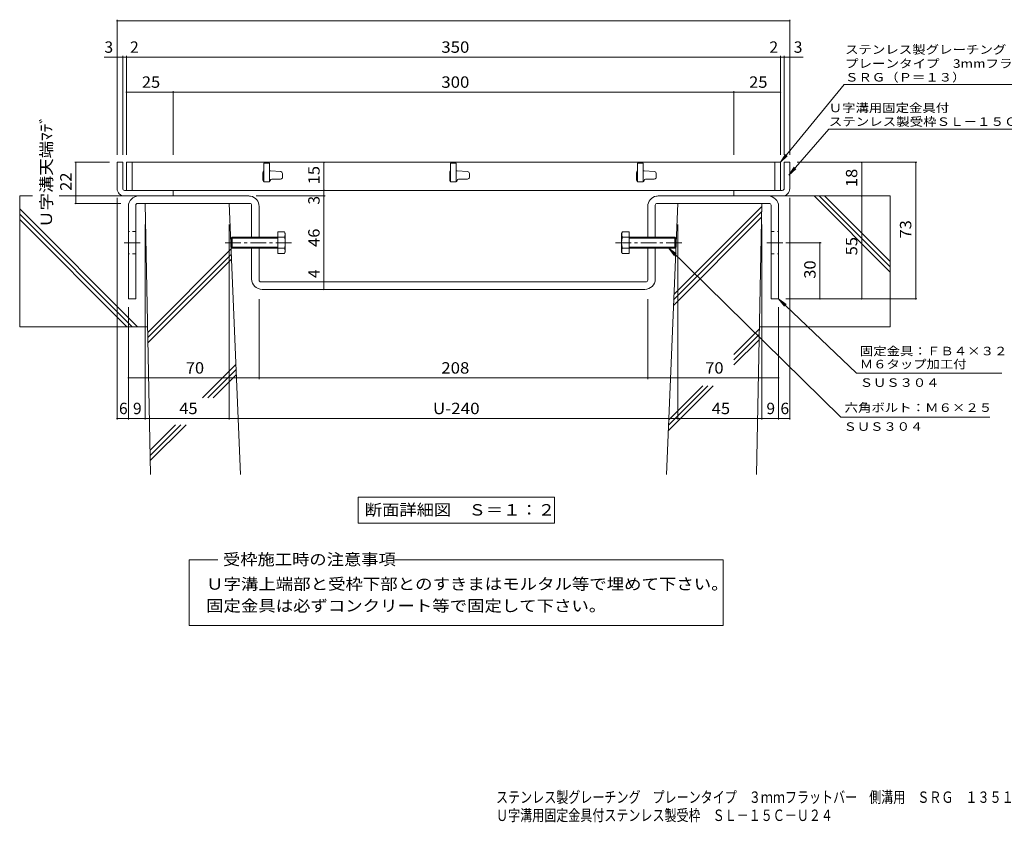
# Model space of a CAD drawing. Units: millimetres. Extents: x -1743 to 2574, y -1940 to 1617.
# Drawn here: x -1743 to 892, y -1940 to 207 of the extents above; entities that cross this region are included whole.
import ezdxf

# ---------------------------------------------------------------- set-up
doc = ezdxf.new("R2010")
doc.units = ezdxf.units.MM
doc.header["$LTSCALE"] = 10
doc.linetypes.add('JWW_CENTER1', pattern=[6.773333, 4.233333, -0.846667, 0.846667, -0.846667])
doc.linetypes.add('JWW_DASHED1', pattern=[1.693333, 0.846667, -0.846667])
for name, color, linetype in [('D-1', 7, 'Continuous'), ('D-4', 7, 'Continuous'), ('D-5', 7, 'Continuous'), ('D-6', 7, 'Continuous'), ('D-8', 7, 'Continuous'), ('D-A', 7, 'Continuous'), ('F-0ﾚｲﾔ', 7, 'Continuous')]:
    doc.layers.add(name, color=color, linetype=linetype)
doc.styles.add('ＭＳ ゴシック', font='txt', dxfattribs={"height": 1})

msp = doc.modelspace()

# ---------------------------------------------------------------- linework, layer by layer
at = {"layer": 'D-1', "color": 2, "linetype": 'Continuous', "lineweight": 9}
for p, q in [((-1467.5, -174.7), (-1482.5, -174.7)), ((-1482.5, -244.7), (-1482.5, -174.7)), ((-1467.5, -244.7), (-1467.5, -174.7)), ((302.5, -174.7), (317.5, -174.7)), ((302.5, -244.7), (302.5, -174.7)), ((317.5, -244.7), (317.5, -174.7)), ((-1462.5, -249.7), (-1332.5, -249.7)), ((-1332.5, -264.7), (-1332.5, -249.7)), ((297.5, -249.7), (167.5, -249.7)), ((167.5, -264.7), (167.5, -249.7)), ((-1462.5, -264.7), (-1332.5, -264.7)), ((297.5, -264.7), (167.5, -264.7))]:
    msp.add_line(p, q, dxfattribs=at)
for centre, radius, start, end in [((-1462.5, -244.7), 20, 180, 270), ((-1462.5, -244.7), 5, 180, 270), ((297.5, -244.7), 5, 270, 0), ((297.5, -244.7), 20, 270, 0)]:
    msp.add_arc(centre, radius, start, end, dxfattribs=at)
at = {"layer": 'D-4', "color": 7, "linetype": 'Continuous', "lineweight": 9}
for p, q in [((-1482.5, 206.8), (-1482.5, -154.7)), ((317.5, 203.8), (-1482.5, 203.8)), ((317.5, 206.8), (317.5, -154.7)), ((-1517, 106.7), (-1467.5, 106.7)), ((-1467.5, 109.7), (-1467.5, -154.7)), ((-1467.5, 106.7), (-1457.5, 106.7)), ((-1457.5, 109.7), (-1457.5, -154.7)), ((-1457.5, 106.7), (292.5, 106.7)), ((292.5, 109.7), (292.5, -154.7)), ((292.5, 106.7), (302.5, 106.7)), ((302.5, 109.7), (302.5, -154.7)), ((302.5, 106.7), (353.5, 106.7)), ((-1332.5, 12.9), (-1457.5, 12.9)), ((-1332.5, 15.9), (-1332.5, -154.7)), ((167.5, 12.9), (-1332.5, 12.9)), ((167.5, 15.9), (167.5, -154.7)), ((292.5, 12.9), (167.5, 12.9)), ((-1595.8, -174.7), (-1502.5, -174.7)), ((-1592.8, -284.7), (-1592.8, -174.7)), ((-929, -249.7), (-929, -174.7)), ((657.4, -174.7), (337.5, -174.7)), ((509.9, -264.7), (509.9, -174.7)), ((654.4, -539.7), (654.4, -174.7)), ((-929, -264.7), (-929, -249.7)), ((-1595.8, -284.7), (-1472.6, -284.7)), ((-1482.5, -863), (-1482.5, -269.7)), ((-926, -264.7), (-1110.5, -264.7)), ((-929, -494.7), (-929, -264.7)), ((516.2, -264.7), (279.1, -264.7)), ((317.5, -863), (317.5, -269.7)), ((509.9, -264.7), (509.9, -539.7)), ((-1407.5, -863), (-1407.5, -341.3)), ((-1182.5, -863), (-1182.5, -341.3)), ((17.5, -863), (17.5, -341.3)), ((242.5, -863), (242.5, -341.3)), ((401.3, -389.7), (306.8, -389.7)), ((398.3, -539.7), (398.3, -389.7)), ((-929, -514.7), (-929, -494.7)), ((-1102.5, -754.4), (-1102.5, -541.1)), ((-62.5, -754.4), (-62.5, -541.1)), ((657.4, -539.7), (306.8, -539.7)), ((-1452.5, -863), (-1452.5, -562.5)), ((287.5, -863), (287.5, -562.5)), ((-1452.5, -751.4), (-1102.5, -751.4)), ((-1102.5, -751.4), (-62.5, -751.4)), ((-62.5, -751.4), (287.5, -751.4)), ((-1452.5, -860), (-1482.5, -860)), ((-1452.5, -860), (-1407.5, -860)), ((-1407.5, -860), (-1182.5, -860)), ((-1182.5, -860), (17.5, -860)), ((17.5, -860), (242.5, -860)), ((242.5, -860), (287.5, -860)), ((287.5, -860), (317.5, -860))]:
    msp.add_line(p, q, dxfattribs=at)
at = {"layer": 'D-4', "color": 7, "linetype": 'Continuous', "lineweight": 9, "const_width": 2}
for points in [[(-1481.5, 203.8, 0.414214), (-1482.5, 204.8, 0.414214), (-1483.5, 203.8, 0.414214), (-1482.5, 202.8, 0.414214)], [(318.5, 203.8, 0.414214), (317.5, 204.8, 0.414214), (316.5, 203.8, 0.414214), (317.5, 202.8, 0.414214)], [(-1481.5, 106.7, 0.414214), (-1482.5, 107.7, 0.414214), (-1483.5, 106.7, 0.414214), (-1482.5, 105.7, 0.414214)], [(-1466.5, 106.7, 0.414214), (-1467.5, 107.7, 0.414214), (-1468.5, 106.7, 0.414214), (-1467.5, 105.7, 0.414214)], [(-1456.5, 106.7, 0.414214), (-1457.5, 107.7, 0.414214), (-1458.5, 106.7, 0.414214), (-1457.5, 105.7, 0.414214)], [(293.5, 106.7, 0.414214), (292.5, 107.7, 0.414214), (291.5, 106.7, 0.414214), (292.5, 105.7, 0.414214)], [(303.5, 106.7, 0.414214), (302.5, 107.7, 0.414214), (301.5, 106.7, 0.414214), (302.5, 105.7, 0.414214)], [(318.5, 106.7, 0.414214), (317.5, 107.7, 0.414214), (316.5, 106.7, 0.414214), (317.5, 105.7, 0.414214)], [(-1456.5, 12.9, 0.414214), (-1457.5, 13.9, 0.414214), (-1458.5, 12.9, 0.414214), (-1457.5, 11.9, 0.414214)], [(-1331.5, 12.9, 0.414214), (-1332.5, 13.9, 0.414214), (-1333.5, 12.9, 0.414214), (-1332.5, 11.9, 0.414214)], [(168.5, 12.9, 0.414214), (167.5, 13.9, 0.414214), (166.5, 12.9, 0.414214), (167.5, 11.9, 0.414214)], [(293.5, 12.9, 0.414214), (292.5, 13.9, 0.414214), (291.5, 12.9, 0.414214), (292.5, 11.9, 0.414214)], [(-1591.8, -174.7, 0.414214), (-1592.8, -173.7, 0.414214), (-1593.8, -174.7, 0.414214), (-1592.8, -175.7, 0.414214)], [(-928, -174.7, 0.414214), (-929, -173.7, 0.414214), (-930, -174.7, 0.414214), (-929, -175.7, 0.414214)], [(510.9, -174.7, 0.414214), (509.9, -173.7, 0.414214), (508.9, -174.7, 0.414214), (509.9, -175.7, 0.414214)], [(655.4, -174.7, 0.414214), (654.4, -173.7, 0.414214), (653.4, -174.7, 0.414214), (654.4, -175.7, 0.414214)], [(-928, -249.7, 0.414214), (-929, -248.7, 0.414214), (-930, -249.7, 0.414214), (-929, -250.7, 0.414214)], [(-928, -264.7, 0.414214), (-929, -263.7, 0.414214), (-930, -264.7, 0.414214), (-929, -265.7, 0.414214)], [(510.9, -264.7, 0.414214), (509.9, -263.7, 0.414214), (508.9, -264.7, 0.414214), (509.9, -265.7, 0.414214)], [(-1591.8, -284.7, 0.414214), (-1592.8, -283.7, 0.414214), (-1593.8, -284.7, 0.414214), (-1592.8, -285.7, 0.414214)], [(399.3, -389.7, 0.414214), (398.3, -388.7, 0.414214), (397.3, -389.7, 0.414214), (398.3, -390.7, 0.414214)], [(-928, -494.7, 0.414214), (-929, -493.7, 0.414214), (-930, -494.7, 0.414214), (-929, -495.7, 0.414214)], [(-928, -514.7, 0.414214), (-929, -513.7, 0.414214), (-930, -514.7, 0.414214), (-929, -515.7, 0.414214)], [(399.3, -539.7, 0.414214), (398.3, -538.7, 0.414214), (397.3, -539.7, 0.414214), (398.3, -540.7, 0.414214)], [(510.9, -539.7, 0.414214), (509.9, -538.7, 0.414214), (508.9, -539.7, 0.414214), (509.9, -540.7, 0.414214)], [(655.4, -539.7, 0.414214), (654.4, -538.7, 0.414214), (653.4, -539.7, 0.414214), (654.4, -540.7, 0.414214)], [(-1451.5, -751.4, 0.414214), (-1452.5, -750.4, 0.414214), (-1453.5, -751.4, 0.414214), (-1452.5, -752.4, 0.414214)], [(-1101.5, -751.4, 0.414214), (-1102.5, -750.4, 0.414214), (-1103.5, -751.4, 0.414214), (-1102.5, -752.4, 0.414214)], [(-61.5, -751.4, 0.414214), (-62.5, -750.4, 0.414214), (-63.5, -751.4, 0.414214), (-62.5, -752.4, 0.414214)], [(288.5, -751.4, 0.414214), (287.5, -750.4, 0.414214), (286.5, -751.4, 0.414214), (287.5, -752.4, 0.414214)], [(-1481.5, -860, 0.414214), (-1482.5, -859, 0.414214), (-1483.5, -860, 0.414214), (-1482.5, -861, 0.414214)], [(-1451.5, -860, 0.414214), (-1452.5, -859, 0.414214), (-1453.5, -860, 0.414214), (-1452.5, -861, 0.414214)], [(-1406.5, -860, 0.414214), (-1407.5, -859, 0.414214), (-1408.5, -860, 0.414214), (-1407.5, -861, 0.414214)], [(-1181.5, -860, 0.414214), (-1182.5, -859, 0.414214), (-1183.5, -860, 0.414214), (-1182.5, -861, 0.414214)], [(18.5, -860, 0.414214), (17.5, -859, 0.414214), (16.5, -860, 0.414214), (17.5, -861, 0.414214)], [(243.5, -860, 0.414214), (242.5, -859, 0.414214), (241.5, -860, 0.414214), (242.5, -861, 0.414214)], [(288.5, -860, 0.414214), (287.5, -859, 0.414214), (286.5, -860, 0.414214), (287.5, -861, 0.414214)], [(318.5, -860, 0.414214), (317.5, -859, 0.414214), (316.5, -860, 0.414214), (317.5, -861, 0.414214)]]:
    msp.add_lwpolyline(points, format="xyb", close=True, dxfattribs=at)
at = {"layer": 'D-5', "color": 7, "linetype": 'Continuous', "lineweight": 9}
for p, q in [((463, 33.7), (292.5, -174.7)), ((463, 33.7), (1147, 33.7)), ((421.7, -86.3), (314.9, -208.9)), ((421.7, -86.3), (1048.1, -86.3)), ((292.5, -174.7), (305.6, -153.4)), ((292.5, -174.7), (310.7, -157.6)), ((314.9, -208.9), (328.8, -188.1)), ((314.9, -208.9), (333.7, -192.4)), ((-6.5, -404.7), (454.4, -856.5)), ((-6.5, -404.7), (9, -424.4)), ((-6.5, -404.7), (13.5, -419.7)), ((287.5, -539.7), (307.5, -554.7)), ((287.5, -539.7), (302.9, -559.4)), ((287.5, -539.7), (495.7, -738.4)), ((884.8, -738.4), (495.7, -738.4)), ((853.2, -856.5), (454.4, -856.5)), ((-837.9, -1070.2), (-311.9, -1070.2)), ((-837.9, -1070.2), (-837.9, -1140.2)), ((-311.9, -1070.2), (-311.9, -1140.2)), ((-837.9, -1140.2), (-311.9, -1140.2)), ((-1289.4, -1237.9), (-1213.3, -1237.9)), ((-1289.4, -1413.8), (-1289.4, -1237.9)), ((-739.7, -1237.9), (139.6, -1237.9)), ((139.6, -1237.9), (139.6, -1413.8)), ((139.6, -1413.8), (-1289.4, -1413.8))]:
    msp.add_line(p, q, dxfattribs=at)
at = {"layer": 'D-5', "color": 3, "linetype": 'Continuous', "lineweight": 9}
for p, q in [((-1457.5, -174.7), (-1457.5, -249.7)), ((292.5, -174.7), (-1457.5, -174.7)), ((-1442.5, -174.7), (-1442.5, -249.7)), ((-1090, -177.2), (-1090, -227.2)), ((-1075, -177.2), (-1090, -177.2)), ((-1075, -177.2), (-1075, -227.2)), ((-590, -177.2), (-590, -227.2)), ((-575, -177.2), (-590, -177.2)), ((-575, -177.2), (-575, -227.2)), ((-90, -177.2), (-90, -227.2)), ((-75, -177.2), (-90, -177.2)), ((-75, -177.2), (-75, -227.2)), ((277.5, -174.7), (277.5, -249.7)), ((292.5, -174.7), (292.5, -249.7)), ((-1092.5, -202.2), (-1092.5, -222.2)), ((-1072.7, -197.2), (-1075, -197.2)), ((-1072.3, -197.2), (-1044.6, -199.3)), ((-1040, -214.7), (-1040, -204.3)), ((-592.5, -202.2), (-592.5, -222.2)), ((-572.7, -197.2), (-575, -197.2)), ((-572.3, -197.2), (-544.6, -199.3)), ((-540, -214.7), (-540, -204.3)), ((-92.5, -202.2), (-92.5, -222.2)), ((-72.7, -197.2), (-75, -197.2)), ((-72.3, -197.2), (-44.6, -199.3)), ((-40, -214.7), (-40, -204.3)), ((-1090, -227.2), (-1075, -227.2)), ((-1068.8, -219.7), (-1045, -219.7)), ((-590, -227.2), (-575, -227.2)), ((-568.8, -219.7), (-545, -219.7)), ((-90, -227.2), (-75, -227.2)), ((-68.8, -219.7), (-45, -219.7)), ((292.5, -249.7), (-1457.5, -249.7))]:
    msp.add_line(p, q, dxfattribs=at)
for centre, radius, start, end in [((-1087.5, -202.2), 5, 120.0009, 180), ((-1072.7, -202.2), 5, 85.6014, 90), ((-1045, -204.3), 5, 0, 85.6014), ((-587.5, -202.2), 5, 120.0009, 180), ((-572.7, -202.2), 5, 85.6014, 90), ((-545, -204.3), 5, 0, 85.6014), ((-87.5, -202.2), 5, 120.0009, 180), ((-72.7, -202.2), 5, 85.6014, 90), ((-45, -204.3), 5, 0, 85.6014), ((-1087.5, -222.2), 5, 180, 270), ((-1076.3, -223.5), 3.75, 270, 0), ((-1068.8, -223.5), 3.75, 90, 180), ((-1045, -214.7), 5, 270, 0), ((-587.5, -222.2), 5, 180, 270), ((-576.3, -223.5), 3.75, 270, 0), ((-568.8, -223.5), 3.75, 90, 180), ((-545, -214.7), 5, 270, 0), ((-87.5, -222.2), 5, 180, 270), ((-76.3, -223.5), 3.75, 270, 0), ((-68.8, -223.5), 3.75, 90, 180), ((-45, -214.7), 5, 270, 0)]:
    msp.add_arc(centre, radius, start, end, dxfattribs=at)
at = {"layer": 'D-6', "color": 6, "linetype": 'Continuous', "lineweight": 9}
for p, q in [((-1708.7, -264.7), (-1743.2, -264.7)), ((-1743.2, -264.7), (-1743.2, -614.7)), ((-1412.5, -264.7), (-1638, -264.7)), ((-1393, -1009.7), (-1407.5, -284.7)), ((-1182.5, -284.7), (-1407.5, -284.7)), ((-1152.3, -1009.7), (-1182.5, -284.7)), ((-12.7, -1009.7), (17.5, -284.7)), ((17.5, -284.7), (242.5, -284.7)), ((228, -1009.7), (242.5, -284.7)), ((247.5, -264.7), (585.9, -264.7)), ((585.9, -468.3), (382.3, -264.7)), ((585.9, -454.1), (396.5, -264.7)), ((585.9, -440), (410.6, -264.7)), ((585.9, -264.7), (585.9, -614.7)), ((-1428, -614.7), (-1743.2, -299.5)), ((-1442.2, -614.7), (-1743.2, -313.6)), ((6.7, -542.5), (242, -307.2)), ((7.4, -527.8), (242.3, -292.8)), ((-1456.3, -614.7), (-1743.2, -327.8)), ((6.1, -557.3), (241.7, -321.7)), ((-1400.6, -629.7), (-1177.4, -406.5)), ((-1400.3, -643.6), (-1176.9, -420.1)), ((-1400.1, -657.4), (-1176.3, -433.7)), ((-1400.9, -614.7), (-1743.2, -614.7)), ((167.8, -688.8), (235.8, -620.8)), ((235.9, -614.7), (585.9, -614.7)), ((168.2, -702.6), (235.5, -635.3)), ((168.2, -716.7), (235.2, -649.7)), ((-1253.7, -804.2), (-1164.6, -715.1)), ((-1239.6, -804.2), (-1164, -728.7)), ((-1225.4, -804.2), (-1163.5, -742.3)), ((-7.9, -892.7), (112.6, -772.2)), ((-7.2, -878), (98.5, -772.2)), ((-6.6, -863.2), (84.4, -772.2)), ((-1394.3, -944.9), (-1326.3, -876.9)), ((-1394, -958.7), (-1312.2, -876.9)), ((-1393.8, -972.6), (-1298, -876.9))]:
    msp.add_line(p, q, dxfattribs=at)
at = {"layer": 'D-8', "color": 3, "linetype": 'Continuous', "lineweight": 9}
for p, q in [((-1432.5, -289.7), (-1432.5, -539.7)), ((-1127.5, -284.7), (-1427.5, -284.7)), ((-1130.5, -264.7), (-1424.5, -264.7)), ((-1122.5, -374.7), (-1122.5, -289.7)), ((-42.5, -374.7), (-42.5, -289.7)), ((-37.5, -284.7), (262.5, -284.7)), ((-34.5, -264.7), (259.5, -264.7)), ((267.5, -289.7), (267.5, -539.7)), ((-1452.5, -292.7), (-1452.5, -539.7)), ((-1102.5, -374.7), (-1102.5, -292.7)), ((-62.5, -374.7), (-62.5, -292.7)), ((287.5, -292.7), (287.5, -539.7)), ((-1122.5, -486.7), (-1122.5, -404.7)), ((-1102.5, -489.7), (-1102.5, -404.7)), ((-62.5, -489.7), (-62.5, -404.7)), ((-42.5, -486.7), (-42.5, -404.7)), ((-67.5, -494.7), (-1097.5, -494.7)), ((-70.5, -514.7), (-1094.5, -514.7)), ((-1452.5, -539.7), (-1432.5, -539.7)), ((287.5, -539.7), (267.5, -539.7))]:
    msp.add_line(p, q, dxfattribs=at)
at = {"layer": 'D-8', "color": 3, "linetype": 'JWW_DASHED1', "lineweight": 9}
for p, q in [((-1432.5, -359.7), (-1452.5, -359.7)), ((267.5, -359.7), (287.5, -359.7)), ((-1432.5, -419.7), (-1452.5, -419.7)), ((267.5, -419.7), (287.5, -419.7))]:
    msp.add_line(p, q, dxfattribs=at)
at = {"layer": 'D-8', "color": 3, "linetype": 'JWW_CENTER1', "lineweight": 9}
for p, q in [((-1463.5, -389.7), (-1419.4, -389.7)), ((298.5, -389.7), (254.3, -389.7))]:
    msp.add_line(p, q, dxfattribs=at)
at = {"layer": 'D-8', "color": 3, "linetype": 'Continuous', "lineweight": 9}
for centre, radius, start, end in [((-1424.5, -292.7), 28, 90, 180), ((-1427.5, -289.7), 5, 90, 180), ((-1130.5, -292.7), 28, 79.6124, 90), ((-1127.5, -289.7), 5, 0, 90), ((-1130.5, -292.7), 28, 0, 79.6124), ((-34.5, -292.7), 28, 100.3876, 180), ((-37.5, -289.7), 5, 90, 180), ((-34.5, -292.7), 28, 90, 100.3876), ((259.5, -292.7), 28, 0, 90), ((262.5, -289.7), 5, 0, 90), ((-1094.5, -486.7), 28, 180, 270), ((-1097.5, -489.7), 5, 180, 270), ((-70.5, -486.7), 28, 270, 0), ((-67.5, -489.7), 5, 270, 0)]:
    msp.add_arc(centre, radius, start, end, dxfattribs=at)
at = {"layer": 'D-A', "color": 2, "linetype": 'Continuous', "lineweight": 9}
for p, q in [((-1052.6, -360.8), (-1052.6, -418.6)), ((-1034.9, -360.8), (-1052.6, -360.8)), ((-1034.9, -360.8), (-1032.6, -364.7)), ((-1032.6, -414.7), (-1032.6, -364.7)), ((-130.2, -360.8), (-132.4, -364.7)), ((-132.4, -414.7), (-132.4, -364.7)), ((-130.2, -360.8), (-112.4, -360.8)), ((-112.4, -360.8), (-112.4, -418.6)), ((-1177.6, -377.4), (-1174.9, -374.7)), ((-1177.6, -402), (-1177.6, -377.4)), ((-1052.6, -377.4), (-1177.6, -377.4)), ((-1174.9, -374.7), (-1174.9, -404.7)), ((-1052.6, -374.7), (-1174.9, -374.7)), ((-1034.9, -375.3), (-1052.6, -375.3)), ((-130.2, -375.3), (-112.4, -375.3)), ((-112.4, -374.7), (9.9, -374.7)), ((-112.4, -377.4), (12.6, -377.4)), ((9.9, -374.7), (9.9, -404.7)), ((12.6, -377.4), (9.9, -374.7)), ((12.6, -402), (12.6, -377.4)), ((-1177.6, -402), (-1174.9, -404.7)), ((-1052.6, -402), (-1177.6, -402)), ((-1052.6, -404.7), (-1174.9, -404.7)), ((-1034.9, -404.1), (-1052.6, -404.1)), ((-1034.9, -418.6), (-1052.6, -418.6)), ((-1032.6, -414.7), (-1034.9, -418.6)), ((-132.4, -414.7), (-130.2, -418.6)), ((-130.2, -404.1), (-112.4, -404.1)), ((-130.2, -418.6), (-112.4, -418.6)), ((-112.4, -402), (12.6, -402)), ((-112.4, -404.7), (9.9, -404.7)), ((12.6, -402), (9.9, -404.7))]:
    msp.add_line(p, q, dxfattribs=at)
at = {"layer": 'D-A', "color": 2, "linetype": 'JWW_CENTER1', "lineweight": 9}
for p, q in [((-1015.8, -389.7), (-1195.3, -389.7)), ((-149.2, -389.7), (30.3, -389.7))]:
    msp.add_line(p, q, dxfattribs=at)
at = {"layer": 'D-A', "color": 2, "linetype": 'Continuous', "lineweight": 9}
for centre, radius, start, end in [((-1049.6, -369.4), 17, 4.3842, 30), ((-1046.9, -367.6), 14.2, 327.4244, 358.1913), ((-115.4, -369.4), 17, 150, 175.6158), ((-118.2, -367.6), 14.2, 181.8087, 212.5756), ((-1080.4, -389.7), 47.8, 342.412, 17.588), ((-84.6, -389.7), 47.8, 162.412, 197.588), ((-1046.9, -411.8), 14.2, 1.8087, 32.5755), ((-1049.6, -410.1), 17, 330, 355.6157), ((-118.2, -411.8), 14.2, 147.4245, 178.1913), ((-115.4, -410.1), 17, 184.3843, 210)]:
    msp.add_arc(centre, radius, start, end, dxfattribs=at)

# ---------------------------------------------------------------- texts
at = {"layer": 'D-4', "color": 2, "linetype": 'Continuous', "lineweight": 211, "style": 'ＭＳ ゴシック'}
for s, p in [('3', (-1516.3, 118.3)), ('2', (-1447.9, 118.3)), ('2', (263.1, 118.3)), ('3', (328.2, 118.3)), ('6', (-1477.5, -848.3)), ('9', (-1440, -848.3)), ('9', (255, -848.3)), ('6', (292.5, -848.3))]:
    msp.add_text(s, height=30.5, dxfattribs=at).set_placement(p)
for s, width, p in [('350', 1.083333, (-615, 118.3)), ('25', 1.0625, (-1416.3, 24.6)), ('300', 1.083333, (-615, 24.6)), ('25', 1.0625, (208.7, 24.6)), ('70', 1.0625, (-1298.8, -739.8)), ('208', 1.083333, (-615, -739.8)), ('70', 1.0625, (91.2, -739.8)), ('45', 1.0625, (-1316.3, -848.3)), ('U-240', 1.1, (-637.5, -848.3)), ('45', 1.0625, (108.7, -848.3))]:
    msp.add_text(s, height=30.48, dxfattribs=dict(at, width=width)).set_placement(p)
for s, width, p in [('Ｕ字溝天端ﾏﾃﾞ', 1.115385, (-1656.8, -349.7)), ('22', 1.0625, (-1604.4, -251)), ('15', 1.0625, (-940.6, -233.5)), ('18', 1.0625, (498.2, -241)), ('73', 1.0625, (642.7, -378.5)), ('46', 1.0625, (-940.6, -401)), ('55', 1.0625, (498.2, -423.5)), ('30', 1.0625, (386.6, -486))]:
    msp.add_text(s, height=30.48, rotation=90, dxfattribs=dict(at, width=width)).set_placement(p)
for s, p in [('3', (-940.6, -287.7)), ('4', (-940.6, -484.3))]:
    msp.add_text(s, height=30.5, rotation=90, dxfattribs=at).set_placement(p)
at = {"layer": 'D-5', "color": 7, "linetype": 'Continuous', "lineweight": 9, "style": 'ＭＳ ゴシック'}
for s, rotation, width, p in [('ステンレス製グレーチング', 0.0002, 1.152778, (465.4, 115.5)), ('プレーンタイプ\u30003mmフラットバー\u3000側溝用', 0.0001, 1.15812, (465.4, 78.1)), ('ＳＲＧ（Ｐ＝１３）', 0.0002, 1.148148, (465.4, 41.4)), ('ステンレス製受枠ＳＬ－１５Ｃ－Ｕ２４', 359.9999, 1.157407, (421.7, -77.3))]:
    msp.add_text(s, height=22.86, rotation=rotation, dxfattribs=dict(at, width=width)).set_placement(p)
for s, width, p in [('Ｕ字溝用固定金具付', 1.148148, (421.7, -40.5)), ('ＳＵＳ３０４', 1.138889, (504.8, -775.3)), ('ＳＵＳ３０４', 1.138889, (461.5, -892.9))]:
    msp.add_text(s, height=22.86, dxfattribs=dict(at, width=width)).set_placement(p)
at = {"layer": 'D-5', "color": 7, "linetype": 'Continuous', "lineweight": 0, "style": 'ＭＳ ゴシック', "width": 1.151515}
msp.add_text('固定金具：ＦＢ４×３２', height=22.86, dxfattribs=at).set_placement((504.8, -690.9))
at = {"layer": 'D-5', "color": 7, "linetype": 'Continuous', "lineweight": 211, "style": 'ＭＳ ゴシック'}
for s, width, p in [('Ｍ６タップ加工付', 1.145833, (504.8, -725.9)), ('六角ボルト：Ｍ６×２５', 1.151515, (464.1, -842.2))]:
    msp.add_text(s, height=22.86, dxfattribs=dict(at, width=width)).set_placement(p)
at = {"layer": 'D-5', "color": 2, "linetype": 'Continuous', "lineweight": 211, "style": 'ＭＳ ゴシック', "width": 1.113636}
msp.add_text('断面詳細図\u3000Ｓ＝１：２', height=30.48, dxfattribs=at).set_placement((-819.9, -1119.5))
at = {"layer": 'D-5', "color": 2, "linetype": 'Continuous', "lineweight": 0, "style": 'ＭＳ ゴシック'}
for s, width, p in [('受枠施工時の注意事項', 1.1125, (-1199.4, -1252.1)), ('Ｕ字溝上端部と受枠下部とのすきまはモルタル等で埋めて下さい。', 1.120833, (-1244.4, -1317.8)), ('固定金具は必ずコンクリート等で固定して下さい。', 1.119565, (-1244.4, -1376.1))]:
    msp.add_text(s, height=30.48, dxfattribs=dict(at, width=width)).set_placement(p)
at = {"layer": 'F-0ﾚｲﾔ', "color": 2, "linetype": 'Continuous', "lineweight": 9, "style": 'ＭＳ ゴシック'}
for s, width, p in [('ステンレス製グレーチング\u3000プレーンタイプ\u3000３ｍｍフラットバー\u3000側溝用\u3000ＳＲＧ\u3000１３５１５（Ｐ＝１３）', 0.7745, (-468.4, -1888)), ('Ｕ字溝用固定金具付ステンレス製受枠\u3000ＳＬ－１５Ｃ－Ｕ２４', 0.774107, (-468.4, -1936.5))]:
    msp.add_text(s, height=30.48, dxfattribs=dict(at, width=width)).set_placement(p)

doc.saveas('drawing.dxf')
